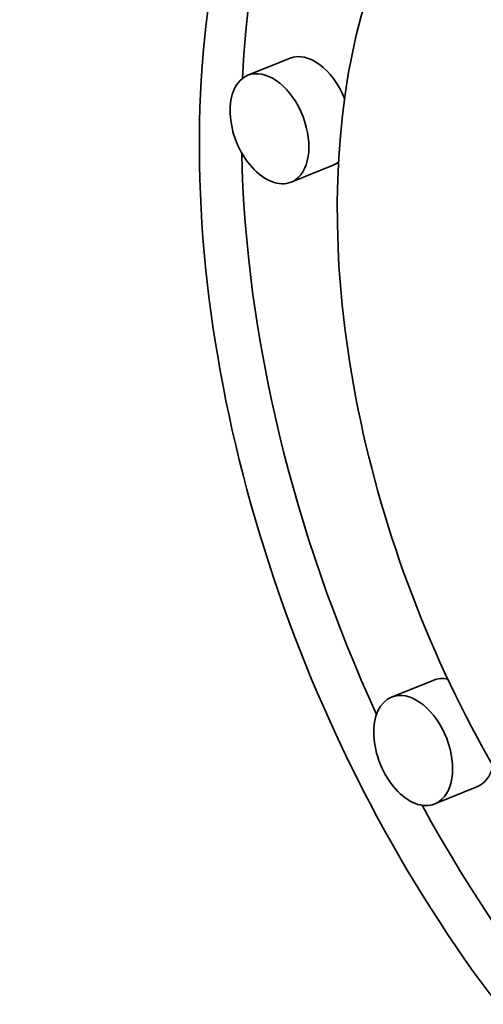
# Model space of a CAD drawing. Extents: x 0 to 10.8, y 0 to 8.3.
# Drawn here: x 8.7 to 8.8, y 5.6 to 5.8 of the extents above; entities that cross this region are included whole.
import ezdxf

# ---------------------------------------------------------------- set-up
doc = ezdxf.new("R2010")
doc.units = 0
doc.header["$MEASUREMENT"] = 0
doc.layers.get('0').update_dxf_attribs({"lineweight": 13})

msp = doc.modelspace()

# ---------------------------------------------------------------- linework, layer by layer
at = {"color": 7, "lineweight": 35, "ltscale": 0.000236191}
for p, q in [((8.75527, 5.82344), (8.74651, 5.81991)), ((8.76425, 5.80119), (8.75549, 5.79765)), ((8.78517, 5.69399), (8.77641, 5.69045)), ((8.79415, 5.67173), (8.78539, 5.6682))]:
    msp.add_line(p, q, dxfattribs=at)
at = {"color": 7, "lineweight": 13, "ltscale": 0.03937}
msp.add_ellipse((8.33409, 5.36594), major_axis=(0.2522, -0.62515), ratio=0.616564, start_param=5.603405, end_param=10.104558, dxfattribs=at)
at = {"color": 7, "lineweight": 35, "ltscale": 0.03937}
for centre, major_axis, start_param, end_param in [((8.8717, 5.74301), (0.07408, -0.18362), 3.141706, 6.283299), ((8.88046, 5.74654), (-0.07408, 0.18362), 0.038424, 0.932327), ((8.8717, 5.74301), (0.05836, -0.14467), 3.141706, 6.283299), ((8.75976, 5.81232), (-0.00449, 0.01113), 4.712555, 6.283299), ((8.751, 5.80878), (0.00449, -0.01113), 3.141706, 6.283299), ((8.751, 5.80878), (0.00449, -0.01113), 0.14223, 3.141706), ((8.88046, 5.74654), (-0.07408, 0.18362), 1.019804, 1.647918), ((8.75976, 5.81232), (-0.00449, 0.01113), 3.141706, 3.314493), ((8.751, 5.80878), (0.00449, -0.01113), 0.000113, 0.14223), ((8.78966, 5.68286), (-0.00449, 0.01113), 5.897293, 6.283299), ((8.7809, 5.67932), (0.00449, -0.01113), 0.14223, 3.141706), ((8.7809, 5.67932), (0.00449, -0.01113), 3.141706, 6.283299), ((8.78966, 5.68286), (-0.00449, 0.01113), 3.141706, 3.83878), ((8.7809, 5.67932), (0.00449, -0.01113), 0.000113, 0.14223), ((8.88046, 5.74654), (-0.07408, 0.18362), 1.75553, 2.413261)]:
    msp.add_ellipse(centre, major_axis=major_axis, ratio=0.616564, start_param=start_param, end_param=end_param, dxfattribs=at)

doc.saveas('drawing.dxf')
